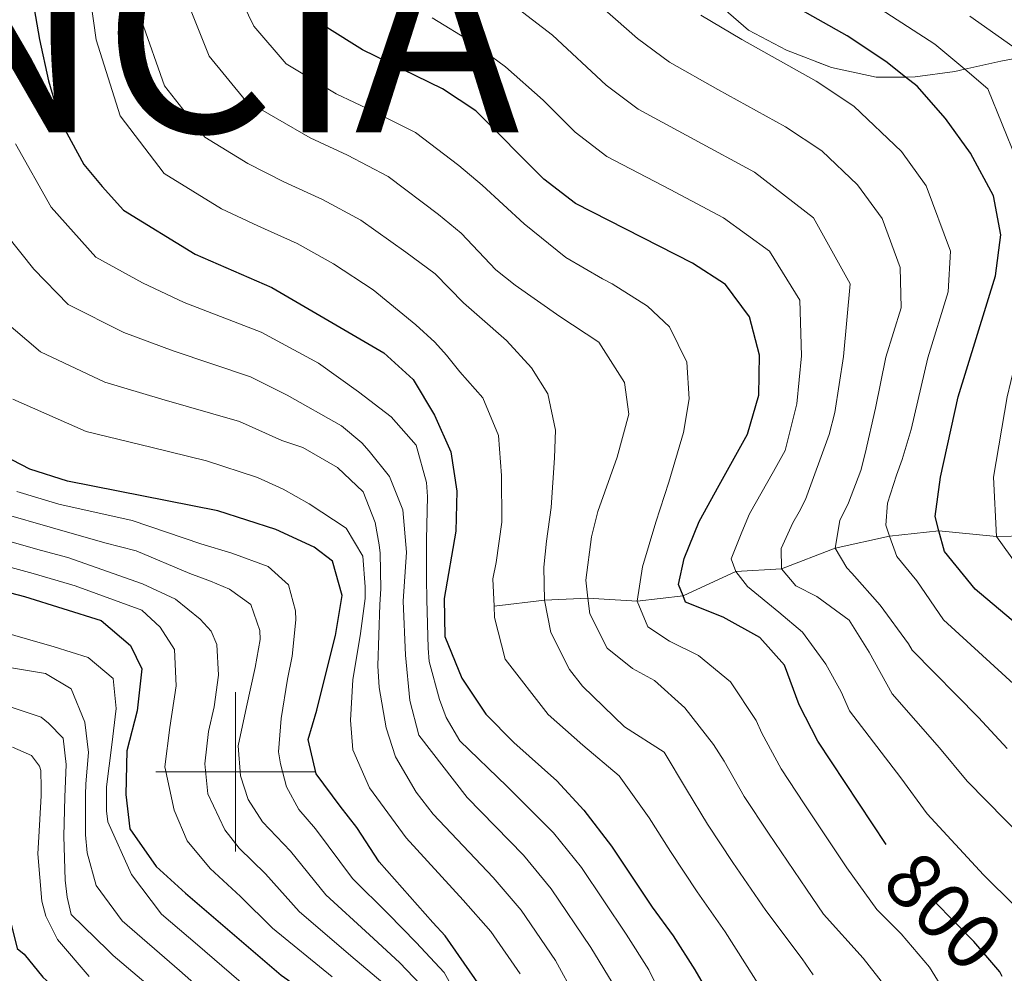
# Model space of a CAD drawing. Extents: x 629474 to 633986, y 785002 to 788058.
# Drawn here: x 631473 to 631597, y 786475 to 786595 of the extents above; entities that cross this region are included whole.
import ezdxf
from ezdxf.enums import TextEntityAlignment as Align

# ---------------------------------------------------------------- set-up
doc = ezdxf.new("R2010")
doc.units = 0
doc.header["$MEASUREMENT"] = 0
doc.linetypes.add('DGN Style 3', pattern=[59.421516, 42.44394, -16.977576])
doc.linetypes.add('DGN Style 5', pattern=[29.710758, 12.733182, -16.977576])
for name, color, linetype in [('Nivel 11', 7, 'Continuous'), ('Nivel 22', 7, 'Continuous'), ('Nivel 35', 7, 'Continuous'), ('Nivel 4', 7, 'Continuous'), ('Nivel 41', 7, 'Continuous'), ('Nivel 45', 7, 'Continuous'), ('Nivel 5', 7, 'Continuous'), ('Nivel 57', 7, 'Continuous'), ('Nivel 61', 7, 'Continuous'), ('Nivel 63', 7, 'Continuous')]:
    doc.layers.add(name, color=color, linetype=linetype)
doc.styles.add('Style-arialbi', font='arialbi.shx', dxfattribs={"bigfont": 'arialbibig.shx'})
doc.styles.add('Style-ariali', font='ariali.shx', dxfattribs={"bigfont": 'arialibig.shx'})
doc.linetypes.add('5zonar', pattern='A,-5,[1,dgnlstyle.shx,S=0.08,R=0,X=0,Y=0],-5', length=10)

msp = doc.modelspace()

# ---------------------------------------------------------------- linework, layer by layer
at = {"layer": 'Nivel 11', "color": 142, "linetype": 'DGN Style 3', "lineweight": 13}
msp.add_polyline3d([(631532.518, 786520.815, 820), (631538.857, 786521.557, 815), (631544.307, 786521.819, 810), (631550.484, 786521.436, 805), (631556.263, 786522.135, 800), (631562.886, 786525.189, 795), (631568.635, 786525.504, 790), (631575.397, 786528.107, 785), (631582.222, 786529.621, 780), (631588.429, 786530.308, 775), (631595.672, 786529.575, 770), (631603.257, 786529.794, 765), (631610.064, 786530.904, 760), (631612.505, 786531.603, 758.199), (631616.843, 786532.847, 755), (631622.726, 786534.698, 749.987), (631628.58, 786536.541, 745), (631634.189, 786540.159, 740), (631639.44, 786544.487, 735), (631643.689, 786549.474, 730), (631648.726, 786553.786, 725), (631654.469, 786558.588, 720), (631660.298, 786562.881, 715)], dxfattribs=at)
at = {"layer": 'Nivel 22', "color": 25, "linetype": 'DGN Style 5', "lineweight": 30, "elevation": 800, "flags": 128}
msp.add_lwpolyline([(631596.361, 786474.253), (631596.056, 786474.869), (631592.805, 786478.67), (631587.418, 786484.116), (631585.346, 786486.211), (631581.956, 786490.596), (631581.778, 786490.865)], dxfattribs=at)
at = {"layer": 'Nivel 35', "color": 92, "linetype": '5zonar', "lineweight": 0, "ltscale": 0.5}
msp.add_polyline3d([(631606.968, 786590.441, 770.726), (631606.569, 786590.434, 771.009), (631601.951, 786590.357, 774.289), (631599.111, 786589.859, 776.484), (631596.19, 786589.348, 778.743), (631591.66, 786588.314, 781.314), (631590.434, 786588.035, 782.01), (631585.428, 786587.343, 783.791), (631584.23, 786587.336, 784.073), (631580.534, 786587.317, 784.947), (631574.94, 786588.513, 784.979), (631569.254, 786590.721, 784.979), (631564.498, 786593.227, 784.979), (631560.735, 786596.494, 784.979)], dxfattribs=at)
at = {"layer": 'Nivel 4', "color": 25, "linetype": 'Continuous', "lineweight": 30, "flags": 128}
for points, elevation in [([(631474.213, 786598.85), (631475.391, 786592.065), (631476.505, 786586.838), (631478.035, 786581.732), (631480.938, 786576.345), (631483.254, 786573.574), (631485.962, 786570.608), (631494.95, 786565.057), (631504.599, 786560.885), (631518.65, 786552.681), (631522.355, 786549.322), (631525.033, 786544.842), (631527.087, 786540.214), (631527.837, 786535.272), (631527.693, 786530.252), (631526.238, 786521.789), (631526.318, 786517), (631528.458, 786511.79), (631531.481, 786507.257), (631534.98, 786503.688), (631540.422, 786498.864), (631543.79, 786495.169), (631547.286, 786490.666), (631552.382, 786483.002), (631555.027, 786479.396), (631557.76, 786475.109), (631560.421, 786470.516)], 825), ([(631607.345, 786510.852), (631592.957, 786522.939), (631589.105, 786527.702), (631588.429, 786530.308), (631587.967, 786532.092), (631588.629, 786537.047), (631590.848, 786547.154), (631595.519, 786562.326), (631596.193, 786567.507), (631595.267, 786572.407), (631592.371, 786577.783), (631589.257, 786582.14), (631585.692, 786586.186), (631584.23, 786587.336), (631581.763, 786589.279), (631576.903, 786592.522), (631566.634, 786598.335)], 775), ([(631581.778, 786490.865), (631573.218, 786503.833), (631570.861, 786508.432), (631569.028, 786513.419), (631565.93, 786516.864), (631561.325, 786519.448), (631556.579, 786521.345), (631556.263, 786522.135), (631555.706, 786523.535), (631556.412, 786526.816), (631558.283, 786531.454), (631560.819, 786536.014), (631564.36, 786542.459), (631565.799, 786547.349), (631565.867, 786552.368), (631564.636, 786557.209), (631561.612, 786561.268), (631557.462, 786563.935), (631542.739, 786571.444), (631538.785, 786574.511), (631530.227, 786583.094), (631526.049, 786585.844), (631515.958, 786590.762), (631511.501, 786593.577), (631507.938, 786597.471)], 800), ([(631535.858, 786461.7), (631533.709, 786467.491), (631531.816, 786471.565), (631526.364, 786479.381), (631524.833, 786481.06), (631518.091, 786488.702), (631515.282, 786492.989), (631513.184, 786495.691), (631510.151, 786499.745), (631509.166, 786504.062), (631510.245, 786507.73), (631511.525, 786512.997), (631512.597, 786517.121), (631513.425, 786522.152), (631512.212, 786526.466), (631509.901, 786528.252), (631505.075, 786530.452), (631497.808, 786532.793), (631478.893, 786536.535), (631474.153, 786538.045), (631468.556, 786540.924)], 850), ([(631456.312, 786526.54), (631473.493, 786522.038), (631483.124, 786519.006), (631486.825, 786515.875), (631488.243, 786512.933), (631487.647, 786507.677), (631486.363, 786502.638), (631486.226, 786497.162), (631486.755, 786492.837), (631490.027, 786488.102), (631493.733, 786484.743), (631505.766, 786474.453), (631506.604, 786473.861), (631514.903, 786467.06), (631516.834, 786464.732), (631518.226, 786463.003), (631521.81, 786456.518), (631524.896, 786447.595), (631526.285, 786441.619)], 875), ([(631471.364, 786482.712), (631472.587, 786477.791), (631473.444, 786477.088), (631475.802, 786474.173), (631478.584, 786471.658), (631486.133, 786465.324), (631489.842, 786461.737), (631493.324, 786458.146), (631497.041, 786454.103), (631500.074, 786450.048), (631503.107, 786445.994), (631505.695, 786441.247), (631508.056, 786436.497), (631510.412, 786431.975), (631510.735, 786431.277)], 900)]:
    msp.add_lwpolyline(points, dxfattribs=dict(at, elevation=elevation))
at = {"layer": 'Nivel 5', "color": 25, "linetype": 'Continuous', "lineweight": 0, "flags": 128}
for points, elevation in [([(631486.657, 786603.373), (631488.223, 786594.436), (631491.112, 786586.21), (631496.177, 786579.795), (631501.57, 786576.465), (631506.106, 786574.148), (631510.94, 786571.959), (631515.769, 786569.355), (631521.443, 786565.326), (631525.093, 786562.61), (631528.689, 786558.944), (631530.695, 786557.191), (631534.09, 786554.207), (631537.227, 786550.762), (631539.258, 786547.527), (631540.247, 786542.944), (631540.115, 786539.483), (631539.687, 786533.241), (631539.113, 786528.974), (631538.749, 786525.737), (631538.857, 786521.557), (631539.647, 786517.503), (631542.005, 786512.867), (631543.619, 786510.75), (631548.905, 786505.639), (631553.885, 786502.469), (631556.716, 786497.772), (631559.319, 786493.434), (631562.521, 786488.608), (631566.669, 786482.548), (631571.255, 786476.504), (631572.62, 786474.474)], 815), ([(631481.086, 786602.173), (631482.511, 786591.996), (631485.503, 786582.457), (631491.069, 786575.201), (631498.26, 786570.761), (631502.822, 786568.61), (631507.769, 786566.422), (631512.342, 786563.859), (631517.338, 786560.584), (631522.695, 786556.188), (631525.05, 786554.022), (631526.522, 786552.374), (631528.192, 786550.273), (631531.098, 786547.015), (631533.078, 786542.258), (631533.466, 786537.247), (631533.488, 786531.393), (631532.775, 786526.326), (631532.353, 786524.266), (631532.518, 786520.815), (631532.586, 786519.404), (631533.907, 786514.139), (631539.299, 786507.219), (631543.653, 786503.36), (631548.218, 786499.508)], 820), ([(631499.647, 786599.316), (631502.329, 786593.717), (631506.393, 786588.983), (631512.674, 786585.224), (631517.281, 786583.033), (631522.622, 786580.347), (631528.089, 786576.219), (631531.019, 786573.759), (631536.309, 786568.867), (631541.549, 786564.66), (631546.156, 786561.962), (631547.345, 786561.336), (631551.801, 786558.521), (631554.544, 786555.944), (631556.747, 786551.495), (631557.052, 786546.901), (631556.325, 786542.669), (631554.491, 786536.404), (631552.826, 786531.396), (631551.171, 786525.781), (631550.484, 786521.436), (631551.83, 786518.227), (631554.56, 786516.41), (631558.201, 786514.608), (631562.247, 786511.331), (631565.445, 786506.459), (631566.146, 786504.878), (631568.585, 786500.366), (631571.488, 786495.976), (631576.86, 786487.913), (631580.636, 786482.68), (631583.666, 786479.615), (631587.232, 786475.455)], 805), ([(631599.18, 786491.477), (631591.974, 786498.813), (631588.505, 786503.034), (631582.563, 786509.819), (631579.644, 786515.045), (631577.144, 786519.07), (631573.065, 786522.043), (631570.42, 786523.367), (631568.635, 786525.504), (631568.593, 786528.05), (631570.059, 786531.306), (631570.872, 786532.688), (631571.644, 786534.222), (631574.625, 786542.407), (631575.359, 786545.181), (631576.447, 786552.193), (631577.258, 786561.328), (631572.67, 786569.616), (631565.238, 786575.369), (631557.641, 786579.474), (631550.617, 786583.285), (631546.622, 786586.295), (631539.865, 786592.614), (631533.591, 786597.467)], 790), ([(631596.983, 786502.922), (631593.394, 786506.808), (631585.061, 786515.296), (631584.582, 786516.098), (631581.029, 786520.941), (631577.464, 786524.987), (631576.845, 786525.661), (631575.397, 786528.107), (631575.948, 786531.576), (631577.051, 786533.799), (631578.617, 786537.855), (631579.151, 786540.03), (631580.463, 786545.717), (631581.738, 786552.106), (631583.658, 786558.342), (631583.57, 786563.387), (631581.277, 786569.553), (631578.199, 786573.791), (631573.702, 786578.074), (631569.126, 786581.087), (631560.639, 786585.761), (631554.556, 786589.206), (631550.54, 786592.187), (631544.684, 786597.375)], 785), ([(631630.736, 786473.698), (631632.267, 786479.919), (631631.55, 786487.44), (631630.367, 786493.434), (631626.92, 786501.39), (631621.114, 786505.81), (631614.117, 786511.885), (631609.668, 786515.799), (631607.247, 786517.93), (631599.074, 786524.797), (631595.672, 786529.575), (631595.291, 786537.051), (631596.999, 786547.135), (631599.284, 786556.78), (631600.623, 786562.593), (631601.202, 786567.737), (631598.184, 786576.957), (631594.577, 786585.847), (631591.66, 786588.314), (631587.914, 786591.484), (631579.009, 786597.248)], 770), ([(631493.935, 786596.876), (631496.72, 786589.964), (631501.285, 786584.389), (631509.39, 786579.686), (631514.11, 786577.496), (631519.195, 786574.851), (631525.547, 786570.068), (631528.374, 786567.728), (631532.747, 786563.087), (631535.174, 786561.151), (631540.79, 786557.216), (631545.672, 786553.99), (631548.911, 786548.951), (631549.434, 786544.968), (631548.004, 786539.546), (631545.534, 786532.738), (631544.751, 786529.532), (631544.044, 786524.084), (631544.307, 786521.819), (631544.533, 786519.873), (631546.734, 786515.538), (631549.932, 786512.969), (631552.656, 786511.494), (631556.477, 786508.06), (631560.079, 786503.453), (631561.431, 786501.325), (631563.952, 786496.9), (631567.005, 786492.292), (631571.765, 786485.231)], 810), ([(631597.943, 786483.158), (631594.021, 786487.066), (631586.965, 786494.704), (631583.616, 786499.26), (631577.165, 786507.654), (631576.116, 786510.052), (631574.219, 786513.518), (631571.262, 786517.574), (631568.293, 786520.071), (631564.362, 786523.313), (631562.886, 786525.189), (631562.327, 786526.776), (631563.639, 786530.143), (631564.627, 786532.441), (631567.618, 786537.737), (631569.081, 786540.385), (631570.579, 786546.265), (631571.157, 786552.28), (631570.947, 786559.268), (631567.141, 786565.442), (631561.35, 786569.652), (631554.644, 786573.187), (631546.678, 786577.364), (631542.703, 786580.403), (631538.681, 786584.436), (631533.964, 786588.634), (631529.82, 786591.655), (631524.739, 786594.756)], 795), ([(631598.283, 786510.582), (631589.009, 786519.117), (631585.661, 786524.008), (631583.134, 786527.055), (631582.222, 786529.621), (631581.738, 786530.985), (631581.957, 786533.764), (631583.077, 786537.28), (631583.804, 786539.268), (631584.92, 786543.013), (631587.028, 786552.019), (631589.588, 786560.334), (631589.881, 786565.447), (631586.824, 786573.668), (631583.728, 786577.965), (631577.732, 786583.676), (631573.014, 786586.804), (631563.636, 786592.048), (631558.495, 786595.127)], 780), ([(631598.441, 786590.673), (631592.325, 786594.981)], 765), ([(631555.264, 786468.277), (631551.98, 786475.108), (631549.115, 786479.583), (631543.492, 786487.981), (631539.998, 786492.347), (631534.106, 786498.201), (631528.232, 786503.88), (631526.51, 786506.816), (631525.636, 786509.083), (631524.34, 786513.851), (631524.236, 786515.522), (631524.057, 786521.677), (631524.014, 786524.261), (631524.007, 786529.203), (631524.144, 786534.603), (631524.039, 786536.35), (631522.744, 786541.042), (631519.567, 786544.638), (631515.485, 786547.763), (631510.431, 786551.363), (631503.24, 786555.266), (631493.559, 786558.992), (631488.334, 786561.454), (631482.48, 786564.671), (631476.855, 786570.963), (631472.38, 786578.933)], 830), ([(631471.234, 786567.499), (631474.66, 786563.178), (631478.999, 786558.734), (631485.974, 786555.224), (631492.169, 786552.927), (631501.882, 786549.648), (631506.524, 786547.341), (631513.354, 786543.501), (631515.899, 786541.339), (631516.829, 786540.29), (631519.391, 786537.14), (631521.058, 786532.911), (631521.528, 786527.597), (631521.099, 786521.431), (631521.364, 786514.669), (631521.915, 786508.976), (631523.053, 786504.586), (631529.127, 786496.768), (631536.207, 786489.525), (631539.698, 786485.296), (631544.675, 786477.927), (631547.338, 786473.513)], 835), ([(631542.721, 786471.743), (631540.235, 786476.271), (631535.905, 786482.611), (631532.415, 786486.703), (631524.846, 786494.696), (631522.72, 786497.446), (631520.136, 786501.888), (631518.935, 786505.517), (631518.09, 786510.597), (631517.892, 786513.33), (631518.143, 786521.013), (631518.262, 786522.992), (631518.187, 786527.477), (631518.093, 786528.539), (631517.59, 786531.344), (631516.081, 786535.196), (631512.837, 786538.259), (631508.461, 786540.771), (631505.844, 786541.658), (631500.524, 786544.029), (631490.778, 786546.862), (631483.613, 786548.994), (631475.518, 786552.797), (631470.659, 786556.958)], 840), ([(631472.037, 786546.86), (631481.253, 786542.764), (631489.388, 786540.797), (631496.354, 786539.096), (631502.775, 786536.998), (631505.993, 786535.532), (631509.293, 786533.686), (631513.905, 786530.646), (631516.017, 786527.108), (631516.31, 786523.236), (631516.334, 786521.792), (631515.724, 786517.372), (631514.757, 786511.578), (631514.462, 786506.479), (631514.753, 786502.758), (631516.843, 786498.004), (631521.468, 786491.699), (631528.624, 786483.881), (631532.111, 786479.926), (631535.795, 786474.615)], 845), ([(631472.519, 786535.237), (631477.813, 786533.635), (631487.023, 786531.587), (631495.644, 786528.647), (631499.541, 786527.496), (631504.13, 786525.824), (631506.678, 786523.51), (631507.569, 786520.256), (631507.588, 786519.115), (631507.132, 786514.546), (631506.572, 786511.648), (631505.743, 786506.692), (631505.433, 786502.505), (631505.687, 786500.989), (631506.419, 786498.112), (631507.988, 786495.25), (631510.053, 786492.851), (631514.739, 786486.61), (631519.19, 786482.161), (631522.727, 786478.535), (631526.257, 786474.762), (631532.448, 786463.689)], 855), ([(631500.647, 786499.482), (631500.356, 786503.278), (631501.414, 786508.162), (631502.472, 786513.121), (631503.097, 786516.629), (631503.078, 786517.769), (631501.959, 786521.019), (631499.266, 786522.951), (631496.892, 786523.976), (631494.291, 786524.92), (631487.553, 786527.773), (631483.583, 786528.771), (631476.733, 786530.736), (631470.885, 786532.429)], 860), ([(631469.252, 786529.621), (631475.653, 786527.836), (631478.93, 786526.952), (631488.337, 786523.612), (631492.474, 786521.704), (631495.558, 786519.171), (631496.951, 786517.674), (631497.663, 786516.013), (631497.88, 786512.139), (631497.339, 786508.177), (631496.631, 786505.048), (631496.166, 786501.011), (631496.534, 786497.215), (631498.662, 786492.689), (631500.488, 786490.401), (631503.793, 786487.172), (631508.036, 786482.426), (631514.521, 786476.867), (631518.516, 786473.486)], 865), ([(631512.187, 786474.22), (631504.684, 786480.334), (631500.663, 786484.332), (631496.832, 786487.864), (631493.961, 786491.313), (631492.3, 786495.162), (631491.144, 786500.617), (631491.745, 786505.569), (631492.569, 786510.828), (631492.341, 786515.386), (631490.546, 786518.169), (631488.229, 786520.335), (631479.872, 786523.387), (631474.573, 786524.937), (631467.618, 786526.813)], 870), ([(631520.671, 786449.206), (631517.28, 786457.65), (631514.426, 786461.889), (631510.852, 786465.57), (631502.581, 786471.909), (631495.253, 786478.259), (631490.703, 786482.126), (631486.936, 786487.081), (631483.972, 786493.714), (631483.797, 786495.079), (631483.822, 786498.121), (631484.494, 786503.378), (631485.026, 786507.949), (631484.658, 786511.744), (631481.498, 786514.352), (631477.217, 786515.725), (631474.162, 786516.586), (631462.244, 786520.036)], 880), ([(631516.927, 786447.216), (631513.737, 786454.736), (631510.838, 786458.929), (631507.399, 786462.703), (631499.396, 786469.366), (631492.973, 786475.025), (631485.766, 786481.287), (631482.498, 786485.717), (631481.365, 786489.804), (631481.175, 786492.082), (631481.167, 786497.099), (631481.22, 786498.469), (631481.534, 786502.427), (631481.09, 786506.221), (631479.347, 786510.45), (631476.122, 786512.372), (631467.589, 786513.781)], 885), ([(631471.082, 786508.38), (631475.593, 786506.859), (631476.518, 786506.115), (631478.373, 786504.245), (631478.734, 786500.906), (631478.574, 786496.798), (631478.428, 786491.929), (631478.597, 786486.382), (631478.86, 786484.258), (631479.353, 786482.061), (631483.993, 786477.564), (631484.643, 786476.892), (631490.693, 786471.791)], 890), ([(631472.007, 786503.08), (631474.381, 786502.056), (631475.392, 786500.704), (631475.553, 786500.174), (631475.59, 786497.97), (631475.606, 786496.982), (631475.313, 786491.807), (631475.196, 786489.677), (631475.676, 786483.755), (631476.163, 786481.862), (631477.657, 786478.922), (631481.613, 786474.275)], 895), ([(631524.196, 786472.284), (631520.621, 786476.01), (631516.856, 786479.514), (631511.387, 786484.518), (631506.923, 786490.011), (631503.425, 786493.693), (631501.609, 786496.533), (631500.647, 786499.482)], 860), ([(631548.218, 786499.508), (631552.001, 786494.219), (631554.686, 786489.968), (631558.038, 786484.924), (631561.574, 786479.866), (631566.507, 786472.087)], 820), ([(631571.765, 786485.231), (631573.897, 786482.113), (631578.893, 786476.57), (631581.613, 786473.08)], 810), ([(631587.232, 786475.455), (631588.599, 786473.273)], 805)]:
    msp.add_lwpolyline(points, dxfattribs=dict(at, elevation=elevation))
at = {"layer": 'Nivel 57', "color": 92, "linetype": 'DGN Style 3', "lineweight": 0, "flags": 128}
msp.add_lwpolyline([(632086.908, 786577.821), (632086.765, 786585.173), (632086.622, 786592.535), (632086.479, 786599.905), (632086.336, 786607.282), (632086.192, 786614.666), (632086.02, 786623.547), (632085.847, 786632.45), (632085.673, 786641.41), (632085.498, 786650.432), (632085.321, 786659.521), (632085.196, 786666.004), (632085.071, 786672.442), (632084.956, 786678.324), (632084.857, 786683.466), (632084.782, 786687.29), (632084.644, 786694.417), (632084.362, 786708.949), (632084.234, 786715.539), (632084.041, 786725.462), (632083.607, 786747.799), (632083.483, 786754.183), (632083.068, 786775.609), (632082.698, 786794.668), (632082.666, 786796.299), (632082.646, 786797.319), (632082.444, 786807.751), (632082.309, 786814.676), (632082.181, 786821.277), (632081.995, 786830.854), (632081.607, 786850.839), (632081.428, 786860.053), (632081.295, 786866.917), (632081.198, 786871.909), (632081.09, 786877.512), (632080.904, 786887.071), (632080.721, 786896.48), (632080.502, 786907.79), (632080.475, 786907.802), (632079.271, 786908.457), (632075.871, 786910.31), (632072.297, 786912.602), (632068.331, 786915.658), (632059.587, 786923.506), (632055.374, 786927.382), (632050.666, 786930.833), (632046.292, 786933.231), (632040.627, 786935.569), (632034.414, 786937.933), (632029.474, 786938.728), (632028.263, 786938.745), (632023.558, 786937.868), (632023.37, 786937.77), (632018.735, 786935.355), (632015.164, 786932.643), (632014.23, 786931.934), (632009.203, 786928.104), (632006.485, 786925.654), (632005.531, 786924.794), (632004.806, 786923.971), (632002.724, 786919.881), (632001.741, 786914.999), (632001.844, 786913.17), (632002.771, 786909.507), (632003.07, 786908.331), (632003.47, 786907.476), (632006.029, 786904.123), (632010.04, 786900.692), (632011.109, 786899.966), (632014.193, 786897.873), (632016.761, 786896.473), (632018.796, 786895.365), (632023.405, 786892.553), (632024.994, 786891.346), (632026.812, 786889.966), (632027.717, 786889.28), (632031.592, 786884.936), (632032.401, 786883.099), (632032.856, 786882.068), (632032.79, 786880.834), (632032.667, 786880.379), (632031.727, 786876.879), (632031.698, 786876.816), (632029.525, 786872.128), (632029.124, 786870.713), (632028.872, 786865.731), (632030.594, 786860.422), (632031.277, 786858.321), (632033.34, 786853.185), (632033.398, 786849.689), (632031.623, 786846.77), (632027.066, 786845.326), (632025.318, 786846.413), (632022.783, 786847.991), (632019.215, 786852.188), (632015.678, 786855.74), (632015.194, 786856.227), (632010.261, 786860.249), (632009.157, 786860.97), (632005.956, 786863.066), (632002.744, 786864.229), (632002.027, 786864.225), (632001.737, 786864.133), (631997.446, 786862.772), (631992.785, 786859.653), (631990.123, 786858.265), (631988.866, 786857.61), (631986.532, 786856.914), (631981.283, 786858.437), (631980.932, 786859.05), (631978.898, 786862.613), (631978.697, 786863.436), (631978.041, 786868.377), (631978.259, 786873.551), (631979.69, 786878.896), (631985.091, 786891.555), (631985.934, 786896.487), (631985.877, 786897.675), (631984.466, 786902.393), (631983.871, 786903.435), (631982.565, 786905.383), (631981.344, 786907.206), (631977.323, 786912.364), (631974.6, 786915.51), (631973.264, 786917.055), (631970.778, 786920.714), (631968.976, 786924.557), (631967.98, 786927.65), (631967.441, 786929.326), (631965.969, 786935.535), (631964.75, 786941.761), (631964.289, 786944.575), (631963.954, 786946.629), (631964.027, 786951.621), (631965.04, 786954.679), (631966.812, 786956.146), (631967.238, 786956.499), (631971.981, 786957.836), (631974.465, 786957.743), (631977.611, 786957.626), (631982.351, 786956.033), (631982.514, 786955.934), (631987.267, 786953.074), (631990.54, 786951.032), (631992.491, 786949.816), (631996.917, 786948.826), (632000.563, 786948.816), (632005.578, 786950.438), (632008.291, 786953.88), (632008.536, 786954.191), (632009.549, 786957.249), (632009.573, 786958.383), (632007.947, 786962.088), (632004.794, 786964.918), (632003.625, 786965.969), (631992.728, 786972.021), (631987.633, 786975.252), (631983.738, 786978.314), (631983.351, 786978.705), (631980.247, 786981.848), (631977.601, 786985.453), (631977.237, 786987.431), (631976.932, 786989.091), (631978.549, 786993.633), (631978.675, 786993.986), (631980.705, 786998.757), (631981.606, 787000.873), (631982.651, 787003.973), (631983.255, 787005.763), (631984.149, 787010.051), (631985.167, 787014.926), (631985.329, 787016.309), (631985.382, 787016.754), (631985.219, 787020.858), (631984.42, 787023.684), (631983.765, 787026.003), (631981.557, 787030.68), (631980.714, 787032.445), (631979.036, 787035.959), (631975.74, 787041.577), (631975.734, 787041.589), (631972.659, 787045.453), (631968.41, 787049.256), (631964.32, 787052.135), (631957.356, 787056.154), (631952.815, 787058.177), (631947.93, 787059.311), (631942.875, 787061.507), (631938.723, 787064.327), (631937.363, 787065.357), (631935.991, 787066.448), (631933.792, 787068.198), (631928.578, 787072.644), (631925.128, 787076.339), (631922.733, 787079.213), (631922.192, 787079.864), (631919.375, 787084.682), (631916.93, 787089.371), (631916.704, 787089.807), (631912.588, 787098.245), (631911.194, 787101.104), (631907.539, 787106.027), (631905.623, 787107.69), (631904.22, 787108.909), (631901.146, 787110.835), (631898.104, 787110.936), (631894.367, 787107.072), (631891.981, 787104.154), (631891.089, 787103.063), (631887.868, 787098.602), (631885.764, 787094.155), (631884.034, 787088.5), (631883.064, 787082.858), (631882.343, 787079.968), (631880.759, 787075.216), (631877.563, 787068.186), (631877.204, 787067.396), (631873.502, 787057.961), (631872.357, 787054.423), (631872.003, 787053.326), (631871.859, 787052.549), (631870.729, 787047.678), (631868.999, 787042.023), (631867.416, 787036.675), (631867.282, 787036.239), (631865.541, 787030.561), (631863.854, 787024.212), (631863.289, 787019.026), (631864.296, 787014.119), (631867.266, 787009.303), (631871.124, 787004.708), (631871.184, 787004.637), (631874.249, 787000.904), (631877.812, 786997.011), (631878.461, 786996.307), (631881.683, 786992.818), (631885.61, 786988.105), (631885.796, 786987.883), (631888.872, 786983.288), (631891.369, 786979.676), (631894.97, 786974.468), (631897.345, 786970.585), (631898.117, 786969.324), (631900.662, 786963.23), (631902.06, 786958.502), (631902.278, 786957.49), (631903.122, 786953.581), (631903.562, 786948.17), (631903.207, 786943.026), (631903.11, 786941.613), (631902.409, 786936.16), (631902.427, 786932.124), (631902.433, 786931.052), (631903.923, 786926.894), (631904.885, 786925.474), (631906.573, 786922.985), (631909.183, 786921.508), (631913.112, 786922.943), (631915.653, 786925.57), (631918.47, 786929.875), (631920.362, 786934.924), (631921.398, 786941.497), (631921.065, 786952.976), (631922.053, 786958.298), (631923.388, 786963.105), (631924.085, 786966.131), (631925.075, 786970.521), (631926.4, 786976.388), (631927.965, 786981.82), (631928.293, 786982.324), (631930.313, 786985.421), (631931.08, 786986.309), (631932.261, 786987.029), (631934.219, 786988.224), (631934.993, 786988.449), (631936.715, 786988.623), (631939.681, 786988.924), (631943.193, 786988.07), (631943.962, 786987.247), (631946.135, 786984.926), (631947.131, 786979.925), (631946.622, 786973.986), (631945.631, 786970.174), (631945.193, 786968.488), (631943.458, 786963.137), (631941.718, 786958.09), (631940.259, 786951.494), (631941, 786946.522), (631943.369, 786940.321), (631944.009, 786937.488), (631944.538, 786935.153), (631944.008, 786930.303), (631943.028, 786925.268), (631942.905, 786923.514), (631943.869, 786919.009), (631945.659, 786914.831), (631945.793, 786914.519), (631949.742, 786906.336), (631950.908, 786903.923), (631952.784, 786899.149), (631953.501, 786895.47), (631953.735, 786894.276), (631952.884, 786890.613), (631952.497, 786889.929), (631949.419, 786886.865), (631949.15, 786886.597), (631944.321, 786884.387), (631938.176, 786882.538), (631935.217, 786881.993), (631932.907, 786881.569), (631927.107, 786881.2), (631921.662, 786881.501), (631918.416, 786882.445), (631916.977, 786882.865), (631914.255, 786884.246), (631909.771, 786886.394), (631907.637, 786888.542), (631906.059, 786890.133), (631901.789, 786895.272), (631901.317, 786895.842), (631898.166, 786898.364), (631896.45, 786899.369), (631893.899, 786900.471), (631891.905, 786901.334), (631887.297, 786902.743), (631883.636, 786903.442), (631877.319, 786905.154), (631874.843, 786906.624), (631872.596, 786907.959), (631869.673, 786910.963), (631867.837, 786913.573), (631866.714, 786915.171), (631864.882, 786920.372), (631864.479, 786921.52), (631862.418, 786926.503), (631862.216, 786926.913), (631859.663, 786932.112), (631859.264, 786932.678), (631857.249, 786935.54), (631854.897, 786937.99), (631854.418, 786938.422), (631852.149, 786940.472), (631847.735, 786944.173), (631845.82, 786945.779), (631841.679, 786949.32), (631840.902, 786949.984), (631837.749, 786952.684), (631833.949, 786955.829), (631833.628, 786956.154), (631829.981, 786959.858), (631827.327, 786962.75), (631826.675, 786963.462), (631821.807, 786967.49), (631817.276, 786968.781), (631812.299, 786968.391), (631808.668, 786967.266), (631807.025, 786966.112), (631803.42, 786963.581), (631799.932, 786961.132), (631799.351, 786960.724), (631795.72, 786959.599), (631791.119, 786961.954), (631788.031, 786964.94), (631786.791, 786966.14), (631782.481, 786969.261), (631778.045, 786970.859), (631777.358, 786970.821), (631774.095, 786970.641), (631771.848, 786969.514), (631770.719, 786968.948), (631767.187, 786965.507), (631764.836, 786960.602), (631764.606, 786959.71), (631763.397, 786955.019), (631763.154, 786953.214), (631762.732, 786950.075), (631763.272, 786945.066), (631764.026, 786934.945), (631764.082, 786934.198), (631765.358, 786929.439), (631765.765, 786928.281), (631766.795, 786925.358), (631768.404, 786920.063), (631769.405, 786914.758), (631769.262, 786908.435), (631768.334, 786902.26), (631767.647, 786897.682), (631767.646, 786892.68), (631769.893, 786881.503), (631770.65, 786876.765), (631769.827, 786871.429), (631767.76, 786867.745), (631766.712, 786866.839), (631764.819, 786865.989), (631762.787, 786865.077), (631757.327, 786864.225), (631753.535, 786864.05), (631752.161, 786863.987), (631747.145, 786863.903), (631743.048, 786863.378), (631739.437, 786861.013), (631736.925, 786856.737), (631735.914, 786853.527), (631736.302, 786852.078), (631737.212, 786848.683), (631737.642, 786847.933), (631739.486, 786845.878), (631740.47, 786844.784), (631745.038, 786840.397), (631745.355, 786840.093), (631748.963, 786837.019), (631751.432, 786834.961), (631753.435, 786833.293), (631757.405, 786830.005), (631758.276, 786829.285), (631761.609, 786826.435), (631762.662, 786825.145), (631763.938, 786823.585), (631764.772, 786819.19), (631764.714, 786818.69), (631764.574, 786817.473), (631763.188, 786813.841), (631760.583, 786810.028), (631760.29, 786809.599), (631755.996, 786806.193), (631751.173, 786804.973), (631750.167, 786804.924), (631747.667, 786804.978), (631745.394, 786805.028), (631739.061, 786805.924), (631734.274, 786806.21), (631729.937, 786806.137), (631720.897, 786805.986), (631716.476, 786806.672), (631710.849, 786806.73), (631705.548, 786805.425), (631704.366, 786804.83), (631703.552, 786804.42), (631701.176, 786803.223), (631698.53, 786800.343), (631698.338, 786800.134), (631697.47, 786797.535), (631699.365, 786793.309), (631699.603, 786793.106), (631703.221, 786790.028), (631706.41, 786787.36), (631708.183, 786785.878), (631711.562, 786782.261), (631712.016, 786781.207), (631712.644, 786779.754), (631712.67, 786779.695), (631711.492, 786777.394), (631711.423, 786777.346), (631710.014, 786776.355), (631705.287, 786775.618), (631703.246, 786775.744), (631699.503, 786775.977), (631694.619, 786777.112), (631691.006, 786778.458), (631688.135, 786779.529), (631684.882, 786780.333), (631683.306, 786780.724), (631680.26, 786780.403), (631679.93, 786780.368), (631679.725, 786780.347), (631678.145, 786780.181), (631676.536, 786779.21), (631674.119, 786777.752), (631673.479, 786777.366), (631672.031, 786775.976), (631671.383, 786775.354), (631671.155, 786773.327), (631671.787, 786769.431), (631671.746, 786768.69), (631671.469, 786763.642), (631670.573, 786761.718), (631669.543, 786759.504), (631666.523, 786756.874), (631666.251, 786756.776), (631661.68, 786755.137), (631658.702, 786754.663), (631657.289, 786754.439), (631654.096, 786754.385), (631651.816, 786754.347), (631645.328, 786754.763), (631645.138, 786754.773), (631639.463, 786755.098), (631635.389, 786754.68), (631634.586, 786754.369), (631632.518, 786753.568), (631631.494, 786751.743), (631630.466, 786748.972), (631630.309, 786748.439), (631630.04, 786747.527), (631628.165, 786741.651), (631627.676, 786740.444), (631626.743, 786738.143), (631624.912, 786733.61), (631624.23, 786731.984), (631621.493, 786725.457), (631619.521, 786721.57), (631619.208, 786721.104), (631616.027, 786716.365), (631614.108, 786713.414), (631611.514, 786709.424), (631609.636, 786703.834), (631608.188, 786699.18), (631607.333, 786697.775), (631606.412, 786696.262), (631605.834, 786695.732), (631602.073, 786694.088), (631601.284, 786693.743), (631597.224, 786693.448), (631595.817, 786693.347), (631594.504, 786693.613), (631590.018, 786694.619), (631589.375, 786694.788), (631585.13, 786695.905), (631581.952, 786695.851), (631580.722, 786695.831), (631576.043, 786693.776), (631574.001, 786691.697), (631572.421, 786690.089), (631570.632, 786685.139), (631571.091, 786680.769), (631573.136, 786676.697), (631574.713, 786675.285), (631577.304, 786672.966), (631581.189, 786670.55), (631582.067, 786670.005), (631586.374, 786667.036), (631587.449, 786666.041), (631589.926, 786663.75), (631591.198, 786660.426), (631589.463, 786655.075), (631588.793, 786654.129), (631586.196, 786650.459), (631584.692, 786648.12), (631583.779, 786647.045), (631582.626, 786645.685), (631578.276, 786642.115), (631577.961, 786641.894), (631576.691, 786641.001), (631573.764, 786639.15), (631571.685, 786637.722), (631565.445, 786633.436), (631561.738, 786630.89), (631560.873, 786630.133), (631557.842, 786627.48), (631556.828, 786626.345), (631556.446, 786625.917), (631553.81, 786621.308), (631553.742, 786621.188), (631552.388, 786617.2), (631552.277, 786614.674), (631552.168, 786612.179), (631553.866, 786607.225), (631554.086, 786606.585), (631556.598, 786601.913), (631560.735, 786596.494), (631564.498, 786593.227), (631569.254, 786590.721), (631574.94, 786588.513), (631580.534, 786587.317), (631584.23, 786587.336), (631585.428, 786587.343), (631590.434, 786588.035), (631591.66, 786588.314), (631596.19, 786589.348), (631599.111, 786589.859), (631601.951, 786590.357), (631606.569, 786590.434), (631606.968, 786590.441), (631613.703, 786590.755), (631615.064, 786590.819), (631619.387, 786591.165), (631620.439, 786591.378), (631623.97, 786592.094), (631626.18, 786592.784), (631629.113, 786593.7), (631632.032, 786594.833), (631634.705, 786595.871), (631638.089, 786596.805), (631640.433, 786597.452), (631644.385, 786597.828), (631645.403, 786597.926), (631649.888, 786597.09), (631651.164, 786596.243), (631652.348, 786595.458), (631653.623, 786591.982), (631652.341, 786586.791), (631651.079, 786583.817), (631648.663, 786579.431), (631648.138, 786578.794), (631644.244, 786574.062), (631642.09, 786571.751), (631640.906, 786570.481), (631637.028, 786566.007), (631636.55, 786565.565), (631632.835, 786562.135), (631631.419, 786560.933), (631626.988, 786557.172), (631626.427, 786556.587), (631621.822, 786551.778), (631621.462, 786551.215), (631618.906, 786547.219), (631616.883, 786543.165), (631615.363, 786539.482), (631614.545, 786537.5), (631612.658, 786532.147), (631612.505, 786531.603), (631611.574, 786528.289), (631610.928, 786525.985), (631610.324, 786522.342), (631609.913, 786519.858), (631609.668, 786515.799), (631609.592, 786514.525), (631610.088, 786509.348), (631611.468, 786504.212), (631613.352, 786499.771), (631616.778, 786494.962), (631621.106, 786490.777), (631623.913, 786486.567), (631627.902, 786477.8), (631628.736, 786475.968), (631630.36, 786472.536), (631632.758, 786467.474), (631633.22, 786466.499), (631633.738, 786462.688), (631633.214, 786457.832), (631631.643, 786453.315), (631631.618, 786453.243), (631630.797, 786447.756), (631630.992, 786446.159), (631631.502, 786441.989), (631633.237, 786438.468), (631634.178, 786436.56), (631637.767, 786430.946), (631640.118, 786427.27), (631642.165, 786422.705), (631643.47, 786417.405), (631642.941, 786412.682), (631642.389, 786411.668), (631641.023, 786409.153), (631639.648, 786407.117), (631637.907, 786404.539), (631636.421, 786402.731), (631633.546, 786399.232), (631632.268, 786398.291), (631629.831, 786396.497), (631626.083, 786394.918), (631619.46, 786392.127), (631618.778, 786391.84), (631614.219, 786388.362), (631614.175, 786388.315), (631610.445, 786384.401), (631610.318, 786384.199), (631607.922, 786380.367), (631607.576, 786379.325), (631606.469, 786375.993), (631606.214, 786373.532), (631606.063, 786372.074), (631607.184, 786368.748), (631611.635, 786366.237), (631615.757, 786365.242), (631620.655, 786363.347), (631622.201, 786362.652), (631626.325, 786360.705), (631627.729, 786360.076), (631639.329, 786354.885), (631644.086, 786353.4), (631648.465, 786352.8), (631650.03, 786352.587), (631655.672, 786351.617), (631661.322, 786350.191), (631667.404, 786347.883), (631672.323, 786347.03), (631676.417, 786347.707), (631677.318, 786348.317), (631679.357, 786349.696), (631679.875, 786350.046), (631681.841, 786354.45), (631681.927, 786354.642), (631683.358, 786359.988), (631684.087, 786361.626), (631684.279, 786361.936), (631686.312, 786365.207), (631686.713, 786365.917), (631688.542, 786367.404), (631688.87, 786367.43), (631692.807, 786367.749), (631697.859, 786365.705), (631701.873, 786364.669), (631702.48, 786364.733), (631704.47, 786364.943), (631706.828, 786365.855), (631710.045, 786366.944), (631710.608, 786367.135), (631715.63, 786366.915), (631715.671, 786366.903), (631720.764, 786365.56), (631725.125, 786363.348), (631725.27, 786363.275), (631726.304, 786362.466), (631729.249, 786358.441), (631731.055, 786353.792), (631730.934, 786349.739), (631728.572, 786345.585), (631728.459, 786345.386), (631722.179, 786339.046), (631722.166, 786339.026), (631719.065, 786334.28), (631718.083, 786329.398), (631719.158, 786324.227), (631721.582, 786320.181), (631726.369, 786315.467), (631730.085, 786311.809), (631731.651, 786309.098), (631731.277, 786304.226), (631731.004, 786303.68), (631730.949, 786303.571), (631728.769, 786299.622), (631727.387, 786297.367), (631725.661, 786294.552), (631722.568, 786291.477), (631721.772, 786290.686), (631717.569, 786287.422), (631717.014, 786287.182), (631714.619, 786286.148), (631710.751, 786287.871), (631707.622, 786291.209), (631704.835, 786295.31), (631704.66, 786295.569), (631701.435, 786300.265), (631697.103, 786304.355), (631693.073, 786306.475), (631692.597, 786306.569), (631689.528, 786307.18), (631685.11, 786306.382), (631684.865, 786306.338), (631680.791, 786304.445), (631680.7, 786304.338), (631680.148, 786303.685), (631677.66, 786300.743), (631677.406, 786300.207), (631677.164, 786299.697), (631676.079, 786295.242), (631676.131, 786294.34), (631676.452, 786288.817), (631677.749, 786284.634), (631677.94, 786284.021), (631680.559, 786279.752), (631681.909, 786277.552), (631682.004, 786277.399), (631684.677, 786272.122), (631686.119, 786266.23), (631688.197, 786261.689), (631692.274, 786257.91), (631695.611, 786254.819), (631696.274, 786253.546), (631697.339, 786251.502), (631697.099, 786247.697), (631696.266, 786246.565), (631693.364, 786242.625), (631692.176, 786241.011), (631689.215, 786237.225), (631688.655, 786236.275), (631686.406, 786232.464), (631685.46, 786229.758), (631685.39, 786229.558), (631686.533, 786224.864), (631689.648, 786221.582), (631693.623, 786218.789), (631697.747, 786218.057), (631703.04, 786219.818), (631703.793, 786220.107), (631705.222, 786220.628), (631709.503, 786222.192), (631712.392, 786222.699), (631714.39, 786223.05), (631719.867, 786222.837), (631721.209, 786222.353), (631724.304, 786221.239), (631728.705, 786217.383), (631731.882, 786213.611), (631737.771, 786207.019), (631740.374, 786205.345), (631740.999, 786204.944), (631743.062, 786204.192), (631747.852, 786204.299), (631748.542, 786204.657), (631750.752, 786205.805), (631754.287, 786208.001), (631754.629, 786208.214), (631756.555, 786209.242), (631759.781, 786210.825), (631759.906, 786210.887), (631762.409, 786211.77), (631765.659, 786212.352), (631765.951, 786212.326), (631770.075, 786211.97), (631774.175, 786210.431), (631775.261, 786210.025), (631779.435, 786206.957), (631782.093, 786202.592), (631783.079, 786199.611), (631783.694, 786197.753), (631784.853, 786192.146), (631785.211, 786190.688), (631786.158, 786186.846), (631788.175, 786182.576), (631789.168, 786181.39), (631791.418, 786178.705), (631795.617, 786175.904), (631799.478, 786175.569), (631800.033, 786175.522), (631805.024, 786177.126), (631806.524, 786177.705), (631809.556, 786178.875), (631813.66, 786178.944), (631814.455, 786178.7), (631816.448, 786177.522), (631819.862, 786175.506), (631823.506, 786172.114), (631824.865, 786170.491), (631826.876, 786168.093), (631830.623, 786164.782), (631836.593, 786162.449), (631839.788, 786161.597), (631845.917, 786160.444), (631850.92, 786160.409), (631856.828, 786161.724), (631858.302, 786162.316), (631866.633, 786165.664), (631867.475, 786166.078), (631871.17, 786167.894), (631873.782, 786169.827), (631875.376, 786171.006), (631876.404, 786171.879), (631879.115, 786174.718), (631880.521, 786176.832), (631882.081, 786179.177), (631882.502, 786180.025), (631884.149, 786184.638), (631884.169, 786184.694), (631884.343, 786189.403), (631882.755, 786193.55), (631882.435, 786194.389), (631881.173, 786197.104), (631879.11, 786202.24), (631878.799, 786203.123), (631877.165, 786207.77), (631876.211, 786211.923), (631876.232, 786212.439), (631876.428, 786217.096), (631876.742, 786218.021), (631878.31, 786220.874), (631878.931, 786222.004), (631880.248, 786223.394), (631884.564, 786226.401), (631887.958, 786227.781), (631892.724, 786227.872), (631893.36, 786227.885), (631893.801, 786227.7), (631898.191, 786225.868), (631902.551, 786222.116), (631905.148, 786218.185), (631905.95, 786215.014), (631906.451, 786213.037), (631906.677, 786208.632), (631906.696, 786206.599), (631906.779, 786197.693), (631906.792, 786196.351), (631908.024, 786191.776), (631909.795, 786188.155), (631910.385, 786186.95), (631910.941, 786186.035), (631913.814, 786181.989), (631917.832, 786178.368), (631922.567, 786176.814), (631927.743, 786176.445), (631944.936, 786176.298), (631945.937, 786176.29), (631951.029, 786176.554), (631955.531, 786178.735), (631956.473, 786179.514), (631959.281, 786181.839), (631963.164, 786186.009), (631963.564, 786186.661), (631966.43, 786191.328), (631968.182, 786195.064), (631969.225, 786197.259), (631969.477, 786197.788), (631971.863, 786202.273), (631972.556, 786203.775), (631974.12, 786206.69), (631974.219, 786206.874), (631977.636, 786211.645), (631978.979, 786213.034), (631981.373, 786215.509), (631985.272, 786218.767), (631987.318, 786221.51), (631987.8, 786222.155), (631988.27, 786223.354), (631989.218, 786228.261), (631989.093, 786234.618), (631989.078, 786234.97), (631988.869, 786240.162), (631989.148, 786242.828), (631989.392, 786245.142), (631991.449, 786249.434), (631992.507, 786250.494), (631996.404, 786253.166), (632001.686, 786255.535), (632006.842, 786258.372), (632011.336, 786260.411), (632016.783, 786262.022), (632021.921, 786263.933), (632027.213, 786265.694), (632031.272, 786268.499), (632032.906, 786270.807), (632033.607, 786274.317), (632031.707, 786278.846), (632031.039, 786279.62), (632027.541, 786282.426), (632026.108, 786283.399), (632024.104, 786284.818), (632023.08, 786285.544), (632018.438, 786290.002), (632015.941, 786294.576), (632014.789, 786299.395), (632015.323, 786303.813), (632017.111, 786308.112), (632020.453, 786312.331), (632024.716, 786314.918), (632032.741, 786318.099), (632037.401, 786320.393), (632040.525, 786324.306), (632043.545, 786330.223), (632045.979, 786334.586), (632046.032, 786334.659), (632047.254, 786336.345), (632050.448, 786340.134), (632054.174, 786344.606), (632054.769, 786345.478), (632057.103, 786350.308), (632058.255, 786355.167), (632058.056, 786367.141), (632058.052, 786367.408), (632058.727, 786372.357), (632061.149, 786379.46), (632062.508, 786384.041), (632063.177, 786386.496), (632063.989, 786389.477), (632064.397, 786391.159), (632064.915, 786393.292), (632067.734, 786397.445), (632068.286, 786398.377), (632070.1, 786401.438), (632072.971, 786405.056), (632073.525, 786405.753), (632074.423, 786407.25), (632076.922, 786411.74), (632077.146, 786412.252), (632079.265, 786417.101), (632080.141, 786419.839), (632082.3, 786426.579), (632083.318, 786428.767), (632084.756, 786431.854), (632087.33, 786436.899), (632087.473, 786437.224), (632089.203, 786441.14), (632089.544, 786441.991), (632089.468, 786445.943), (632089.292, 786454.988), (632089.112, 786464.249), (632088.964, 786471.917), (632088.818, 786479.421), (632088.671, 786486.967), (632088.525, 786494.496), (632088.377, 786502.105), (632088.231, 786509.641), (632088.086, 786517.122), (632087.939, 786524.676), (632087.793, 786532.23), (632087.646, 786539.785), (632087.498, 786547.392), (632087.351, 786554.998), (632087.203, 786562.606), (632087.056, 786570.192)], close=True, dxfattribs=at)
at = {"layer": 'Nivel 61', "color": 19, "linetype": 'Continuous', "lineweight": 0}
msp.add_3dface([(630416.49, 785412.61), (630372.15, 787726.21), (633755.8, 787791.95), (633801.29, 785478.34)], dxfattribs=at)
at = {"layer": 'Nivel 63', "color": 7, "linetype": 'Continuous', "lineweight": 0}
for p, q in [((631500, 786490), (631500, 786510)), ((631490, 786500), (631510, 786500))]:
    msp.add_line(p, q, dxfattribs=at)
msp.add_3dface([(629531.952, 785001.634), (633986.108, 785088.13), (633928.444, 788057.58), (629474.288, 787971.084)], dxfattribs=at)

# ---------------------------------------------------------------- texts
at = {"layer": 'Nivel 41', "color": 25, "linetype": 'Continuous', "lineweight": 0, "style": 'Style-ariali'}
msp.add_text('800', height=7, rotation=314, dxfattribs=at).set_placement((631589.012, 786482.505, 800), align=Align.MIDDLE_CENTER)
at = {"layer": 'Nivel 45', "color": 19, "linetype": 'Continuous', "lineweight": 0, "style": 'Style-arialbi'}
msp.add_text('FRANCIA', height=25, dxfattribs=at).set_placement((631397.363, 786580.402, 893.682))

doc.saveas('drawing.dxf')
